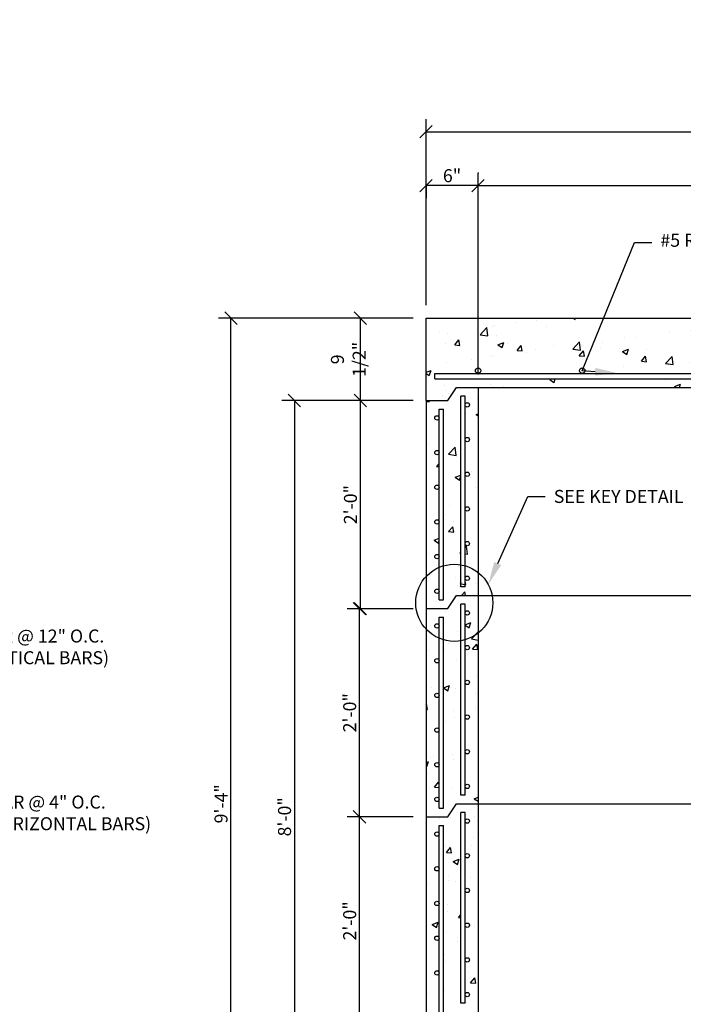
# Model space of a CAD drawing. Units: inches. Extents: x 1133 to 13041, y -2845 to 781.
# Drawn here: x 5886 to 5963, y -1190 to -1076 of the extents above; entities that cross this region are included whole.
import ezdxf
from ezdxf import colors
from ezdxf.entities.mleader import LeaderData, LeaderLine
from ezdxf.math import Vec2, Vec3

# ---------------------------------------------------------------- set-up
doc = ezdxf.new("R2010")
doc.units = ezdxf.units.IN
doc.header["$LTSCALE"] = 0.5
doc.header["$MEASUREMENT"] = 0
doc.header["$PDMODE"] = 3
doc.header["$PDSIZE"] = 0.75
doc.linetypes.add('PHANTOM', pattern=[2.5, 1.25, -0.25, 0.25, -0.25, 0.25, -0.25])
for name, color, linetype in [('CONCRETE TEIR 4', 6, 'Continuous'), ('CONCRETE TEIR2', 3, 'Continuous'), ('CONCRETE TEIR3', 4, 'Continuous'), ('COVER', 5, 'PHANTOM'), ('DIMS', 1, 'Continuous'), ('hatch', 8, 'Continuous'), ('STEEL 2', 30, 'Continuous'), ('STEEL 3', 7, 'Continuous'), ('STEEL 4', 1, 'Continuous'), ('STEEL BASE', 240, 'Continuous')]:
    doc.layers.add(name, color=color, linetype=linetype)
doc.styles.add('three quarters', font='romans.shx', dxfattribs={"width": 0.785, "height": 1.5})
doc.dimstyles.new('three quarters', dxfattribs={"dimscale": 8, "dimtxt": 1.5, "dimasz": 0.18, "dimexe": 0.18, "dimexo": 0.1875, "dimgap": 0.03125, "dimtad": 1, "dimdec": 3, "dimzin": 3, "dimdsep": 46, "dimlunit": 4, "dimtxsty": 'three quarters', "dimblk": 'OBLIQUE', "dimcen": 0.1875, "dimclrt": 4, "dimadec": 0, "dimazin": 0, "dimtfac": 1, "dimtdec": 3, "dimtofl": 0, "dimtmove": 0, "dimatfit": 3, "dimfxl": 1, "dimfrac": 2, "dimtolj": 1, "dimtzin": 0, "dimarcsym": 0})
pattern_1 = [(50, (267.9535, 478.27), (7.172602, -0.6275213), [0.75, -8.25]), (355, (267.9535, 478.27), (-1.387513, 7.521921), [0.6, -6.6]), (100.45144, (268.551, 478.2176), (5.7850885, 6.8944), [0.637402, -7.011421]), (46.1842, (267.9535, 480.27), (10.672413, -1.655193), [1.125, -12.375]), (96.63564, (268.843, 480.132), (9.34662, 9.741186), [0.956103, -10.517138]), (351.18416, (267.953, 480.27), (9.34662, 9.741186), [0.9, -9.9]), (21, (268.9535, 479.77), (5.9690705, -4.026189), [0.75, -8.25]), (326, (268.9535, 479.77), (2.433153, 7.2515), [0.6, -6.6]), (71.45144, (269.451, 479.434), (8.402224, 3.2253115), [0.637402, -7.011421]), (37.5, (267.9535, 478.2699), (0.1215986, 3.3289385), [0, -6.52, 0, -6.7, 0, -6.625]), (7.5, (267.9535, 478.27), (2.6306954, 3.9441171), [0, -3.82, 0, -6.37, 0, -2.525]), (327.5, (265.7235, 478.2699), (5.3382244, -0.2255487), [0, -2.5, 0, -7.8, 0, -10.35]), (317.5, (264.7235, 478.27), (5.8318617, 1.00105), [0, -3.25, 0, -5.18, 0, -7.35])]

# ---------------------------------------------------------------- blocks, each defined once
blk = doc.blocks.new('_Oblique')
at = {"color": 0, "linetype": 'ByBlock', "lineweight": -2}
blk.add_line((-0.5, -0.5), (0.5, 0.5), dxfattribs=at)
blk = doc.blocks.new('*D287')
at = {"layer": 'defpoints', "color": 0, "linetype": 'Continuous', "transparency": 16777216}
for p in [(5925.57, -1167.96), (5933.23, -1167.96), (5933.23, -1191.96)]:
    blk.add_point(p, dxfattribs=at)
at = {"layer": 'DIMS', "color": 0, "linetype": 'Continuous', "lineweight": -2, "transparency": 16777216}
for p, q in [((5931.73, -1167.96), (5924.13, -1167.96)), ((5925.57, -1191.96), (5925.57, -1167.96)), ((5931.73, -1191.96), (5924.13, -1191.96))]:
    blk.add_line(p, q, dxfattribs=at)
at = {"layer": 'DIMS', "color": 0, "linetype": 'Continuous', "lineweight": -2, "transparency": 16777216, "xscale": 1.44, "yscale": 1.44, "zscale": 1.44}
for p, rotation in [((5925.57, -1167.96), 90), ((5925.57, -1191.96), 270)]:
    blk.add_blockref('_Oblique', p, dxfattribs=dict(at, rotation=rotation))
at = {"layer": 'DIMS', "color": 4, "linetype": 'Continuous', "transparency": 16777216, "insert": (5924.43, -1179.96), "char_height": 1.5, "attachment_point": 5, "rotation": 90, "style": 'three quarters'}
blk.add_mtext('\\A1;2\'-0"', dxfattribs=at)
blk = doc.blocks.new('*D245')
at = {"layer": 'defpoints', "color": 0, "linetype": 'Continuous', "transparency": 16777216}
for p in [(5925.57, -1143.96), (5933.23, -1143.96), (5933.23, -1167.96)]:
    blk.add_point(p, dxfattribs=at)
at = {"layer": 'DIMS', "color": 0, "linetype": 'Continuous', "lineweight": -2, "transparency": 16777216}
for p, q in [((5931.73, -1143.96), (5924.13, -1143.96)), ((5925.57, -1167.96), (5925.57, -1143.96)), ((5931.73, -1167.96), (5924.13, -1167.96))]:
    blk.add_line(p, q, dxfattribs=at)
at = {"layer": 'DIMS', "color": 0, "linetype": 'Continuous', "lineweight": -2, "transparency": 16777216, "xscale": 1.44, "yscale": 1.44, "zscale": 1.44}
for p, rotation in [((5925.57, -1143.96), 90), ((5925.57, -1167.96), 270)]:
    blk.add_blockref('_Oblique', p, dxfattribs=dict(at, rotation=rotation))
at = {"layer": 'DIMS', "color": 4, "linetype": 'Continuous', "transparency": 16777216, "insert": (5924.43, -1155.96), "char_height": 1.5, "attachment_point": 5, "rotation": 90, "style": 'three quarters'}
blk.add_mtext('\\A1;2\'-0"', dxfattribs=at)
blk = doc.blocks.new('*D246')
at = {"layer": 'defpoints', "color": 0, "linetype": 'Continuous', "transparency": 16777216}
for p in [(5925.66, -1119.96), (5933.23, -1119.96), (5933.23, -1143.96)]:
    blk.add_point(p, dxfattribs=at)
at = {"layer": 'DIMS', "color": 0, "linetype": 'Continuous', "lineweight": -2, "transparency": 16777216}
for p, q in [((5931.73, -1119.96), (5924.22, -1119.96)), ((5925.66, -1143.96), (5925.66, -1119.96)), ((5931.73, -1143.96), (5924.22, -1143.96))]:
    blk.add_line(p, q, dxfattribs=at)
at = {"layer": 'DIMS', "color": 0, "linetype": 'Continuous', "lineweight": -2, "transparency": 16777216, "xscale": 1.44, "yscale": 1.44, "zscale": 1.44}
for p, rotation in [((5925.66, -1119.96), 90), ((5925.66, -1143.96), 270)]:
    blk.add_blockref('_Oblique', p, dxfattribs=dict(at, rotation=rotation))
at = {"layer": 'DIMS', "color": 4, "linetype": 'Continuous', "transparency": 16777216, "insert": (5924.52, -1131.96), "char_height": 1.5, "attachment_point": 5, "rotation": 90, "style": 'three quarters'}
blk.add_mtext('\\A1;2\'-0"', dxfattribs=at)
blk = doc.blocks.new('*D247')
at = {"layer": 'defpoints', "color": 0, "linetype": 'Continuous', "transparency": 16777216}
for p in [(5925.66, -1110.46), (5933.23, -1110.46), (5933.23, -1119.96)]:
    blk.add_point(p, dxfattribs=at)
at = {"layer": 'DIMS', "color": 0, "linetype": 'Continuous', "lineweight": -2, "transparency": 16777216}
for p, q in [((5931.73, -1110.46), (5924.22, -1110.46)), ((5925.66, -1119.96), (5925.66, -1110.46)), ((5931.73, -1119.96), (5924.22, -1119.96))]:
    blk.add_line(p, q, dxfattribs=at)
at = {"layer": 'DIMS', "color": 0, "linetype": 'Continuous', "lineweight": -2, "transparency": 16777216, "xscale": 1.44, "yscale": 1.44, "zscale": 1.44}
for p, rotation in [((5925.66, -1110.46), 90), ((5925.66, -1119.96), 270)]:
    blk.add_blockref('_Oblique', p, dxfattribs=dict(at, rotation=rotation))
at = {"layer": 'DIMS', "color": 4, "linetype": 'Continuous', "transparency": 16777216, "insert": (5924.27, -1115.21), "char_height": 1.5, "attachment_point": 5, "rotation": 90, "style": 'three quarters'}
blk.add_mtext('\\A1;9 1/2"', dxfattribs=at)
blk = doc.blocks.new('*D248')
at = {"layer": 'defpoints', "color": 0, "linetype": 'Continuous', "transparency": 16777216}
for p in [(5933.23, -1119.96), (5918.06, -1215.96), (5933.23, -1215.96)]:
    blk.add_point(p, dxfattribs=at)
at = {"layer": 'DIMS', "color": 0, "linetype": 'Continuous', "lineweight": -2, "transparency": 16777216}
for p, q in [((5931.73, -1119.96), (5916.62, -1119.96)), ((5918.06, -1119.96), (5918.06, -1215.96)), ((5931.73, -1215.96), (5916.62, -1215.96))]:
    blk.add_line(p, q, dxfattribs=at)
at = {"layer": 'DIMS', "color": 0, "linetype": 'Continuous', "lineweight": -2, "transparency": 16777216, "xscale": 1.44, "yscale": 1.44, "zscale": 1.44}
for p, rotation in [((5918.06, -1119.96), 90), ((5918.06, -1215.96), 270)]:
    blk.add_blockref('_Oblique', p, dxfattribs=dict(at, rotation=rotation))
at = {"layer": 'DIMS', "color": 4, "linetype": 'Continuous', "transparency": 16777216, "insert": (5916.92, -1167.96), "char_height": 1.5, "attachment_point": 5, "rotation": 90, "style": 'three quarters'}
blk.add_mtext('\\A1;8\'-0"', dxfattribs=at)
blk = doc.blocks.new('*D249')
at = {"layer": 'defpoints', "color": 0, "linetype": 'Continuous', "transparency": 16777216}
for p in [(5910.74, -1110.46), (5933.23, -1110.46), (5933.23, -1222.46)]:
    blk.add_point(p, dxfattribs=at)
at = {"layer": 'DIMS', "color": 0, "linetype": 'Continuous', "lineweight": -2, "transparency": 16777216}
for p, q in [((5931.73, -1110.46), (5909.3, -1110.46)), ((5910.74, -1222.46), (5910.74, -1110.46)), ((5931.73, -1222.46), (5909.3, -1222.46))]:
    blk.add_line(p, q, dxfattribs=at)
at = {"layer": 'DIMS', "color": 0, "linetype": 'Continuous', "lineweight": -2, "transparency": 16777216, "xscale": 1.44, "yscale": 1.44, "zscale": 1.44}
for p, rotation in [((5910.74, -1110.46), 90), ((5910.74, -1222.46), 270)]:
    blk.add_blockref('_Oblique', p, dxfattribs=dict(at, rotation=rotation))
at = {"layer": 'DIMS', "color": 4, "linetype": 'Continuous', "transparency": 16777216, "insert": (5909.6, -1166.46), "char_height": 1.5, "attachment_point": 5, "rotation": 90, "style": 'three quarters'}
blk.add_mtext('\\A1;9\'-4"', dxfattribs=at)
blk = doc.blocks.new('*D250')
at = {"layer": 'defpoints', "color": 0, "linetype": 'Continuous', "transparency": 16777216}
for p in [(6029.23, -1088.96), (5933.23, -1110.46), (6029.23, -1110.46)]:
    blk.add_point(p, dxfattribs=at)
at = {"layer": 'DIMS', "color": 0, "linetype": 'Continuous', "lineweight": -2, "transparency": 16777216}
for p, q in [((5933.23, -1108.96), (5933.23, -1087.52)), ((6029.23, -1108.96), (6029.23, -1087.52)), ((5933.23, -1088.96), (6029.23, -1088.96))]:
    blk.add_line(p, q, dxfattribs=at)
at = {"layer": 'DIMS', "color": 0, "linetype": 'Continuous', "lineweight": -2, "transparency": 16777216, "xscale": 1.44, "yscale": 1.44, "zscale": 1.44, "rotation": 180}
blk.add_blockref('_Oblique', (5933.23, -1088.96), dxfattribs=at)
at = {"layer": 'DIMS', "color": 0, "linetype": 'Continuous', "lineweight": -2, "transparency": 16777216, "xscale": 1.44, "yscale": 1.44, "zscale": 1.44}
blk.add_blockref('_Oblique', (6029.23, -1088.96), dxfattribs=at)
at = {"layer": 'DIMS', "color": 4, "linetype": 'Continuous', "transparency": 16777216, "insert": (5981.23, -1087.82), "char_height": 1.5, "attachment_point": 5, "style": 'three quarters'}
blk.add_mtext('\\A1;8\'-0"', dxfattribs=at)
blk = doc.blocks.new('*D251')
at = {"layer": 'defpoints', "color": 0, "linetype": 'Continuous', "transparency": 16777216}
for p in [(5933.23, -1093.68), (5933.23, -1095.18), (5939.23, -1095.18)]:
    blk.add_point(p, dxfattribs=at)
at = {"layer": 'DIMS', "color": 0, "linetype": 'Continuous', "lineweight": -2, "transparency": 16777216}
for p, q in [((5939.23, -1093.68), (5939.23, -1093.74)), ((5933.23, -1095.18), (5933.23, -1096.62)), ((5939.23, -1095.18), (5933.23, -1095.18))]:
    blk.add_line(p, q, dxfattribs=at)
at = {"layer": 'DIMS', "color": 0, "linetype": 'Continuous', "lineweight": -2, "transparency": 16777216, "xscale": 1.44, "yscale": 1.44, "zscale": 1.44, "rotation": 180}
blk.add_blockref('_Oblique', (5933.23, -1095.18), dxfattribs=at)
at = {"layer": 'DIMS', "color": 0, "linetype": 'Continuous', "lineweight": -2, "transparency": 16777216, "xscale": 1.44, "yscale": 1.44, "zscale": 1.44}
blk.add_blockref('_Oblique', (5939.23, -1095.18), dxfattribs=at)
at = {"layer": 'DIMS', "color": 4, "linetype": 'Continuous', "transparency": 16777216, "insert": (5936.23, -1094.03), "char_height": 1.5, "attachment_point": 5, "style": 'three quarters'}
blk.add_mtext('\\A1;6"', dxfattribs=at)
blk = doc.blocks.new('*D301')
at = {"layer": 'defpoints', "color": 0, "linetype": 'Continuous', "transparency": 16777216}
for p in [(6023.23, -1095.18), (5939.23, -1118.46), (6023.23, -1118.46)]:
    blk.add_point(p, dxfattribs=at)
at = {"layer": 'DIMS', "color": 0, "linetype": 'Continuous', "lineweight": -2, "transparency": 16777216}
for p, q in [((5939.23, -1116.96), (5939.23, -1093.74)), ((6023.23, -1116.96), (6023.23, -1093.74)), ((5939.23, -1095.18), (6023.23, -1095.18))]:
    blk.add_line(p, q, dxfattribs=at)
at = {"layer": 'DIMS', "color": 0, "linetype": 'Continuous', "lineweight": -2, "transparency": 16777216, "xscale": 1.44, "yscale": 1.44, "zscale": 1.44, "rotation": 180}
blk.add_blockref('_Oblique', (5939.23, -1095.18), dxfattribs=at)
at = {"layer": 'DIMS', "color": 0, "linetype": 'Continuous', "lineweight": -2, "transparency": 16777216, "xscale": 1.44, "yscale": 1.44, "zscale": 1.44}
blk.add_blockref('_Oblique', (6023.23, -1095.18), dxfattribs=at)
at = {"layer": 'DIMS', "color": 4, "linetype": 'Continuous', "transparency": 16777216, "insert": (5981.23, -1094.03), "char_height": 1.5, "attachment_point": 5, "style": 'three quarters'}
blk.add_mtext('\\A1;7\'-0"', dxfattribs=at)

msp = doc.modelspace()

# ---------------------------------------------------------------- hatches: boundary and pattern name
at = {"layer": 'hatch', "linetype": 'Continuous'}
h = msp.add_hatch(dxfattribs=at)
h.set_pattern_fill('AR-CONC', color=256)
h.set_pattern_definition([(50, (-9.903, 479.77), (7.172602, -0.6275213), [0.75, -8.25]), (355, (-9.903, 479.77), (-1.387513, 7.521921), [0.6, -6.6]), (100.45144, (-9.305, 479.7176), (5.7850885, 6.8944), [0.637402, -7.011421]), (46.1842, (-9.903, 481.77), (10.672413, -1.655193), [1.125, -12.375]), (96.63564, (-9.013, 481.632), (9.34662, 9.741186), [0.956103, -10.517138]), (351.18416, (-9.903, 481.77), (9.34662, 9.741186), [0.9, -9.9]), (21, (-8.903, 481.27), (5.9690705, -4.026189), [0.75, -8.25]), (326, (-8.903, 481.27), (2.433153, 7.2515005), [0.6, -6.6]), (71.45144, (-8.4054, 480.934), (8.402224, 3.2253115), [0.637402, -7.011421]), (37.5, (-9.9028, 479.7699), (0.1215986, 3.3289385), [0, -6.52, 0, -6.7, 0, -6.625]), (7.5, (-9.9028, 479.77), (2.6306954, 3.9441171), [0, -3.82, 0, -6.37, 0, -2.525]), (327.5, (-12.1328, 479.7699), (5.3382244, -0.2255487), [0, -2.5, 0, -7.8, 0, -10.35]), (317.5, (-13.133, 479.77), (5.8318617, 1.00105), [0, -3.25, 0, -5.18, 0, -7.35])])
h.paths.add_polyline_path([(5967.975513, -1110.511355), (5968.031799, -1110.455068), (5933.234592, -1110.455068), (5933.234592, -1119.955068), (5935.734592, -1119.955068), (5936.734592, -1118.455068), (5968.362355, -1118.455068), (5968.362355, -1117.455095), (5934.234592, -1117.455095), (5934.234592, -1116.830095), (5939.234592, -1116.830095, -0.4142135624), (5938.922092, -1116.517595, -1), (5939.547092, -1116.517595, -0.4142135624), (5939.234592, -1116.830095), (5951.234592, -1116.830095, -0.4142135624), (5950.922092, -1116.517595, -1), (5951.547092, -1116.517595, -0.4142135624), (5951.234592, -1116.830095), (5963.234592, -1116.830095, -0.4142135624), (5962.922092, -1116.517595, -1), (5963.547092, -1116.517595, -0.4142135624), (5963.234592, -1116.830095), (5968.362355, -1116.830095), (5968.362355, -1114.460628), (5968.333188, -1114.460628), (5968.2943, -1114.460628), (5968.265133, -1114.460628), (5966.485964, -1114.460628), (5966.544298, -1114.130072), (5966.544298, -1114.071739), (5966.583187, -1114.052294), (5966.622075, -1114.03285), (5966.64152, -1114.023128), (5966.699853, -1114.023128), (5966.719298, -1113.955072), (5966.806798, -1113.955072), (5967.654577, -1113.955072), (5967.701243, -1113.916183), (5967.740132, -1113.867572), (5967.779021, -1113.799516), (5967.808188, -1113.741183), (5967.81791, -1113.663405)])
h = msp.add_hatch(dxfattribs=at)
h.set_pattern_fill('AR-CONC', color=256)
h.set_pattern_definition(pattern_1)
h.paths.add_polyline_path([(5939.234592, -1118.455068), (5936.734592, -1118.455068), (5935.734592, -1119.955068), (5933.234592, -1119.955068), (5933.234592, -1143.955068), (5935.734592, -1143.955068), (5936.734592, -1142.455068), (5939.234592, -1142.455068)])
h.paths.add_polyline_path([(5937.234592, -1119.455068), (5937.734592, -1119.455068), (5937.734592, -1120.455068, -1), (5938.234592, -1120.455068, -1), (5937.734592, -1120.455068), (5937.734592, -1124.455068, -1), (5938.234592, -1124.455068, -1), (5937.734592, -1124.455068), (5937.734592, -1128.455068, -1), (5938.234592, -1128.455068, -1), (5937.734592, -1128.455068), (5937.734592, -1132.455068, -1), (5938.234592, -1132.455068, -1), (5937.734592, -1132.455068), (5937.734592, -1136.455068, -1), (5938.234592, -1136.455068, -1), (5937.734592, -1136.455068), (5937.734592, -1140.455068, -1), (5938.234592, -1140.455068, -1), (5937.734592, -1140.455068), (5937.734592, -1141.455068), (5937.234592, -1141.455068)], flags=16)
h.paths.add_polyline_path([(5935.234592, -1142.955068), (5934.734592, -1142.955068), (5934.734592, -1141.955068, -1), (5934.234592, -1141.955068, -1), (5934.734592, -1141.955068), (5934.734592, -1137.955068, -1), (5934.234592, -1137.955068, -1), (5934.734592, -1137.955068), (5934.734592, -1133.955068, -1), (5934.234592, -1133.955068, -1), (5934.734592, -1133.955068), (5934.734592, -1129.955068, -1), (5934.234592, -1129.955068, -1), (5934.734592, -1129.955068), (5934.734592, -1125.955068, -1), (5934.234592, -1125.955068, -1), (5934.734592, -1125.955068), (5934.734592, -1121.955068, -1), (5934.234592, -1121.955068, -1), (5934.734592, -1121.955068), (5934.734592, -1120.955068), (5935.234592, -1120.955068)], flags=16)
h = msp.add_hatch(dxfattribs=at)
h.set_pattern_fill('AR-CONC', color=256)
h.set_pattern_definition([(50, (267.9535, 479.77), (7.172602, -0.6275213), [0.75, -8.25]), (355, (267.9535, 479.77), (-1.387513, 7.521921), [0.6, -6.6]), (100.45144, (268.551, 479.7176), (5.7850885, 6.8944), [0.637402, -7.011421]), (46.1842, (267.9535, 481.77), (10.672413, -1.655193), [1.125, -12.375]), (96.63564, (268.843, 481.632), (9.34662, 9.741186), [0.956103, -10.517138]), (351.18416, (267.953, 481.77), (9.34662, 9.741186), [0.9, -9.9]), (21, (268.9535, 481.27), (5.9690705, -4.026189), [0.75, -8.25]), (326, (268.9535, 481.27), (2.433153, 7.2515), [0.6, -6.6]), (71.45144, (269.451, 480.934), (8.402224, 3.2253115), [0.637402, -7.011421]), (37.5, (267.9535, 479.7699), (0.1215986, 3.3289385), [0, -6.52, 0, -6.7, 0, -6.625]), (7.5, (267.9535, 479.77), (2.6306954, 3.9441171), [0, -3.82, 0, -6.37, 0, -2.525]), (327.5, (265.7235, 479.7699), (5.3382244, -0.2255487), [0, -2.5, 0, -7.8, 0, -10.35]), (317.5, (264.7235, 479.77), (5.8318617, 1.00105), [0, -3.25, 0, -5.18, 0, -7.35])])
h.paths.add_polyline_path([(5937.234592, -1141.955068), (5937.734592, -1141.955068), (5937.734592, -1142.955068, -1), (5938.234592, -1142.955068, -1), (5937.734592, -1142.955068), (5937.734592, -1146.955068, -1), (5938.234592, -1146.955068, -1), (5937.734592, -1146.955068), (5937.734592, -1150.955068, -1), (5938.234592, -1150.955068, -1), (5937.734592, -1150.955068), (5937.734592, -1154.955068, -1), (5938.234592, -1154.955068, -1), (5937.734592, -1154.955068), (5937.734592, -1158.278689), (5939.234592, -1158.278689), (5939.234592, -1140.955068), (5936.734592, -1140.955068), (5935.734592, -1142.455068), (5933.234592, -1142.455068), (5933.234592, -1158.278689), (5934.734592, -1158.278689), (5934.734592, -1156.455068, -1), (5934.234592, -1156.455068, -1), (5934.734592, -1156.455068), (5934.734592, -1152.455068, -1), (5934.234592, -1152.455068, -1), (5934.734592, -1152.455068), (5934.734592, -1148.455068, -1), (5934.234592, -1148.455068, -1), (5934.734592, -1148.455068), (5934.734592, -1144.455068, -1), (5934.234592, -1144.455068, -1), (5934.734592, -1144.455068), (5934.734592, -1143.455068), (5935.234592, -1143.455068), (5935.234592, -1158.278689), (5937.234592, -1158.278689)])
h = msp.add_hatch(dxfattribs=at)
h.set_pattern_fill('AR-CONC', color=256)
h.set_pattern_definition(pattern_1)
h.paths.add_polyline_path([(5937.234592, -1159.778689), (5935.234592, -1159.778689), (5935.234592, -1166.955068), (5934.734592, -1166.955068), (5934.734592, -1165.955068, -1), (5934.234592, -1165.955068, -1), (5934.734592, -1165.955068), (5934.734592, -1161.955068, -1), (5934.234592, -1161.955068, -1), (5934.734592, -1161.955068), (5934.734592, -1159.778689), (5933.234592, -1159.778689), (5933.234592, -1167.955068), (5935.734592, -1167.955068), (5936.734592, -1166.455068), (5939.234592, -1166.455068), (5939.234592, -1159.778689), (5937.734592, -1159.778689), (5937.734592, -1160.455068, -1), (5938.234592, -1160.455068, -1), (5937.734592, -1160.455068), (5937.734592, -1164.455068, -1), (5938.234592, -1164.455068, -1), (5937.734592, -1164.455068), (5937.734592, -1165.455068), (5937.234592, -1165.455068)])
h = msp.add_hatch(dxfattribs=at)
h.set_pattern_fill('AR-CONC', color=256)
h.set_pattern_definition(pattern_1)
h.paths.add_polyline_path([(5939.234592, -1166.455068), (5936.734592, -1166.455068), (5935.734592, -1167.955068), (5933.234592, -1167.955068), (5933.234592, -1191.955068), (5935.734592, -1191.955068), (5936.734592, -1190.455068), (5939.234592, -1190.455068)])
h.paths.add_polyline_path([(5934.734592, -1177.955068, -1), (5934.234592, -1177.955068, -1), (5934.734592, -1177.955068), (5934.734592, -1173.955068, -1), (5934.234592, -1173.955068, -1), (5934.734592, -1173.955068), (5934.734592, -1169.955068, -1), (5934.234592, -1169.955068, -1), (5934.734592, -1169.955068), (5934.734592, -1168.955068), (5935.234592, -1168.955068), (5935.234592, -1190.955068), (5934.734592, -1190.955068), (5934.734592, -1189.955068, -1), (5934.234592, -1189.955068, -1), (5934.734592, -1189.955068), (5934.734592, -1185.955068, -1), (5934.234592, -1185.955068, -1), (5934.734592, -1185.955068), (5934.734592, -1181.955068, -1), (5934.234592, -1181.955068, -1), (5934.734592, -1181.955068)], flags=16)
h.paths.add_polyline_path([(5937.234592, -1167.455068), (5937.734592, -1167.455068), (5937.734592, -1168.455068, -1), (5938.234592, -1168.455068, -1), (5937.734592, -1168.455068), (5937.734592, -1172.455068, -1), (5938.234592, -1172.455068, -1), (5937.734592, -1172.455068), (5937.734592, -1176.455068, -1), (5938.234592, -1176.455068, -1), (5937.734592, -1176.455068), (5937.734592, -1180.455068, -1), (5938.234592, -1180.455068, -1), (5937.734592, -1180.455068), (5937.734592, -1184.455068, -1), (5938.234592, -1184.455068, -1), (5937.734592, -1184.455068), (5937.734592, -1188.455068, -1), (5938.234592, -1188.455068, -1), (5937.734592, -1188.455068), (5937.734592, -1189.455068), (5937.234592, -1189.455068)], flags=16)

# ---------------------------------------------------------------- linework, layer by layer
at = {"layer": 'CONCRETE TEIR 4', "linetype": 'Continuous'}
for p, q in [((5935.734592, -1119.955068), (5936.734592, -1118.455068)), ((5936.734592, -1118.455068), (6025.734592, -1118.455068)), ((5939.234592, -1118.455068), (5939.234592, -1142.455068)), ((5933.234592, -1119.955068), (5933.234592, -1143.955068)), ((5933.234592, -1119.955068), (5935.734592, -1119.955068)), ((5935.734592, -1143.955068), (5936.734592, -1142.455068)), ((5936.734592, -1142.455068), (6025.734592, -1142.455068)), ((5933.234592, -1143.955068), (5935.734592, -1143.955068))]:
    msp.add_line(p, q, dxfattribs=at)
at = {"layer": 'CONCRETE TEIR2', "linetype": 'Continuous'}
for p, q in [((5935.734592, -1167.955068), (5936.734592, -1166.455068)), ((5936.734592, -1166.455068), (6025.734592, -1166.455068)), ((5939.234592, -1166.455068), (5939.234592, -1190.455068)), ((5933.234592, -1167.955068), (5933.234592, -1191.955068)), ((5933.234592, -1167.955068), (5935.734592, -1167.955068))]:
    msp.add_line(p, q, dxfattribs=at)
at = {"layer": 'CONCRETE TEIR3', "linetype": 'Continuous'}
for p, q in [((5935.734592, -1143.955068), (5936.734592, -1142.455068)), ((5936.734592, -1142.455068), (6025.734592, -1142.455068)), ((5939.234592, -1142.455068), (5939.234592, -1166.455068)), ((5933.234592, -1143.955068), (5933.234592, -1167.955068)), ((5933.234592, -1143.955068), (5935.734592, -1143.955068)), ((5935.734592, -1167.955068), (5936.734592, -1166.455068)), ((5936.734592, -1166.455068), (6025.734592, -1166.455068)), ((5933.234592, -1167.955068), (5935.734592, -1167.955068))]:
    msp.add_line(p, q, dxfattribs=at)
at = {"layer": 'COVER', "linetype": 'Continuous'}
for p, q in [((5933.234592, -1110.455068), (6029.234592, -1110.455068)), ((5933.234592, -1119.955068), (5933.234592, -1110.455068)), ((5935.734592, -1119.955068), (5936.734592, -1118.455068)), ((5936.734592, -1118.455068), (6025.734592, -1118.455068)), ((5933.234592, -1119.955068), (5935.734592, -1119.955068))]:
    msp.add_line(p, q, dxfattribs=at)
at = {"layer": 'DIMS', "linetype": 'Continuous'}
msp.add_circle((5936.486817, -1143.282365), 4.444641, dxfattribs=at)
at = {"layer": 'STEEL 2', "linetype": 'Continuous'}
for p, q in [((5937.734592, -1167.455068), (5937.234592, -1167.455068)), ((5937.234592, -1189.455068), (5937.234592, -1167.455068)), ((5937.734592, -1189.455068), (5937.734592, -1167.455068)), ((5934.734592, -1168.955068), (5935.234592, -1168.955068)), ((5934.734592, -1190.955068), (5934.734592, -1168.955068)), ((5935.234592, -1190.955068), (5935.234592, -1168.955068)), ((5937.734592, -1189.455068), (5937.234592, -1189.455068))]:
    msp.add_line(p, q, dxfattribs=at)
for centre in [(5937.984592, -1168.455068), (5934.484592, -1169.955068), (5937.984592, -1172.455068), (5934.484592, -1173.955068), (5937.984592, -1176.455068), (5934.484592, -1177.955068), (5937.984592, -1180.455068), (5934.484592, -1181.955068), (5937.984592, -1184.455068), (5934.484592, -1185.955068), (5937.984592, -1188.455068)]:
    msp.add_circle(centre, 0.25, dxfattribs=at)
at = {"layer": 'STEEL 3', "linetype": 'Continuous'}
for p, q in [((5937.734592, -1143.455068), (5937.234592, -1143.455068)), ((5937.234592, -1165.455068), (5937.234592, -1143.455068)), ((5937.734592, -1165.455068), (5937.734592, -1143.455068)), ((5934.734592, -1144.955068), (5935.234592, -1144.955068)), ((5934.734592, -1166.955068), (5934.734592, -1144.955068)), ((5935.234592, -1166.955068), (5935.234592, -1144.955068)), ((5937.734592, -1165.455068), (5937.234592, -1165.455068)), ((5934.734592, -1166.955068), (5935.234592, -1166.955068))]:
    msp.add_line(p, q, dxfattribs=at)
for centre in [(5937.984592, -1144.455068), (5934.484592, -1145.955068), (5937.984592, -1148.455068), (5934.484592, -1149.955068), (5937.984592, -1152.455068), (5934.484592, -1153.955068), (5937.984592, -1156.455068), (5934.484592, -1157.955068), (5937.984592, -1160.455068), (5934.484592, -1161.955068), (5937.984592, -1164.455068), (5934.484592, -1165.955068)]:
    msp.add_circle(centre, 0.25, dxfattribs=at)
at = {"layer": 'STEEL 4', "linetype": 'Continuous'}
for p, q in [((5937.734592, -1119.455068), (5937.234592, -1119.455068)), ((5937.234592, -1141.455068), (5937.234592, -1119.455068)), ((5937.734592, -1141.455068), (5937.734592, -1119.455068)), ((5934.734592, -1120.955068), (5935.234592, -1120.955068)), ((5934.734592, -1142.955068), (5934.734592, -1120.955068)), ((5935.234592, -1142.955068), (5935.234592, -1120.955068)), ((5937.734592, -1141.455068), (5937.234592, -1141.455068)), ((5934.734592, -1142.955068), (5935.234592, -1142.955068))]:
    msp.add_line(p, q, dxfattribs=at)
for centre in [(5937.984592, -1120.455068), (5934.484592, -1121.955068), (5937.984592, -1124.455068), (5934.484592, -1125.955068), (5937.984592, -1128.455068), (5934.484592, -1129.955068), (5937.984592, -1132.455068), (5934.484592, -1133.955068), (5937.984592, -1136.455068), (5934.484592, -1137.955068), (5937.984592, -1140.455068), (5934.484592, -1141.955068)]:
    msp.add_circle(centre, 0.25, dxfattribs=at)
at = {"layer": 'STEEL BASE', "linetype": 'Continuous'}
for p, q in [((5934.234592, -1117.455095), (5934.234592, -1116.830095)), ((5934.234592, -1116.830095), (6028.234592, -1116.830095)), ((5934.234592, -1117.455095), (6028.234592, -1117.455095))]:
    msp.add_line(p, q, dxfattribs=at)
for centre in [(5939.234592, -1116.517595), (5951.234592, -1116.517595)]:
    msp.add_circle(centre, 0.3125, dxfattribs=at)

# ---------------------------------------------------------------- dimensions: what is measured, and where the dimension line sits
at = {"layer": 'DIMS', "linetype": 'Continuous'}
dim = msp.add_linear_dim(base=(6029.234592, -1088.964754), p1=(5933.234592, -1110.455068), p2=(6029.234592, -1110.455068), dimstyle='three quarters', dxfattribs=at)
dim.commit()
dim.dimension.update_dxf_attribs({"geometry": '*D250', "text_midpoint": (5981.234592, -1088.964754), "dimtype": 160})
for base, p1, p2, picture, middle in [((5933.234592, -1095.176241), (5939.234592, -1095.176241), (5933.234592, -1093.676241), '*D251', (5936.234592, -1094.033383)), ((6023.234592, -1095.176241), (5939.234592, -1118.455068), (6023.234592, -1118.455068), '*D301', (5981.234592, -1094.033383))]:
    dim = msp.add_linear_dim(base=base, p1=p1, p2=p2, dimstyle='three quarters', dxfattribs=at)
    dim.commit()
    dim.dimension.update_dxf_attribs({"geometry": picture, "text_midpoint": middle})
for base, p1, p2, picture, middle in [((5910.744122, -1110.455068), (5933.234592, -1222.455068), (5933.234592, -1110.455068), '*D249', (5909.601265, -1166.455068)), ((5925.663684, -1110.455068), (5933.234592, -1119.955068), (5933.234592, -1110.455068), '*D247', (5924.270827, -1115.205068)), ((5918.063078, -1215.955068), (5933.234592, -1119.955068), (5933.234592, -1215.955068), '*D248', (5916.920221, -1167.955068)), ((5925.663684, -1119.955068), (5933.234592, -1143.955068), (5933.234592, -1119.955068), '*D246', (5924.520827, -1131.955068)), ((5925.572063, -1143.955068), (5933.234592, -1167.955068), (5933.234592, -1143.955068), '*D245', (5924.429206, -1155.955068)), ((5925.572063, -1167.955068), (5933.234592, -1191.955068), (5933.234592, -1167.955068), '*D287', (5924.429206, -1179.955068))]:
    dim = msp.add_linear_dim(base=base, p1=p1, p2=p2, angle=90, dimstyle='three quarters', dxfattribs=at)
    dim.commit()
    dim.dimension.update_dxf_attribs({"geometry": picture, "text_midpoint": middle})

# ---------------------------------------------------------------- leaders
ml = msp.add_multileader_mtext('Standard', dxfattribs=at)
ml.set_content('EMBEDDED FRAME AS PER\\PUS FOUNDRY ASSEMBLY 8021820\\PFOR 24" MANWAY\\P2 PLACES', color=4, style='three quarters')
ml.set_leader_properties()
ml.build(insert=Vec2(0, 0))
ml.multileader.update_dxf_attribs({"dogleg_length": 2, "arrow_head_size": 2.66})
ctx = ml.context
ctx.base_point, ctx.char_height, ctx.arrow_head_size, ctx.landing_gap_size, ctx.plane_origin = Vec3(5870.324812, -1058.08953), 1.5, 2.66, 1, Vec3(6023.539099, -1020.380569)
ctx.text_align_type = 2
notes = []
notes.append((ctx, [(1, (1, 1, 0), (5904.547312, -1058.08953), (-1, 0), 2, [(0, [(5934.508957, -1008.908262)], 0, [])])]))
ctx.mtext.insert, ctx.mtext.alignment, ctx.mtext.flow_direction = Vec3(5901.547312, -1057.33953), 3, 5
ml = msp.add_multileader_mtext('Standard', dxfattribs=at)
ml.set_content('#5 REBAR EA. WAY, TYP.', color=4, style='three quarters')
ml.set_leader_properties()
ml.build(insert=Vec2(0, 0))
ml.multileader.update_dxf_attribs({"dogleg_length": 2, "arrow_head_size": 2.66})
ctx = ml.context
ctx.base_point, ctx.char_height, ctx.arrow_head_size, ctx.landing_gap_size, ctx.plane_origin = Vec3(5959.248068, -1101.727665), 1.5, 2.66, 1, Vec3(5966.172875, -1104.989951)
notes.append((ctx, [(0, (1, 1, 0), (5957.248068, -1101.727665), (1, 0), 2, [(1, [(5955.393239, -1116.830095), (5951.234592, -1116.517595)], 0, [])])]))
ctx.mtext.insert, ctx.mtext.flow_direction = Vec3(5960.248068, -1100.727665), 5
ml = msp.add_multileader_mtext('Standard', dxfattribs=at)
ml.set_content('SEE KEY DETAIL', color=4, style='three quarters')
ml.set_leader_properties()
ml.build(insert=Vec2(0, 0))
ml.multileader.update_dxf_attribs({"dogleg_length": 2, "arrow_head_size": 2.66})
ctx = ml.context
ctx.base_point, ctx.char_height, ctx.arrow_head_size, ctx.landing_gap_size, ctx.plane_origin = Vec3(5946.958178, -1131.017074), 1.5, 2.66, 1, Vec3(5970.65249, -1127.58797)
notes.append((ctx, [(0, (1, 1, 0), (5944.958178, -1131.017074), (1, 0), 2, [(0, [(5940.403362, -1141.181054)], 0, [])])]))
ctx.mtext.insert, ctx.mtext.flow_direction = Vec3(5947.958178, -1130.267074), 5
ml = msp.add_multileader_mtext('Standard', dxfattribs=at)
ml.set_content('#4 REBAR @ 12" O.C.\\PTYP (VERTICAL BARS)', color=4, style='three quarters')
ml.set_leader_properties()
ml.build(insert=Vec2(0, 0))
ml.multileader.update_dxf_attribs({"dogleg_length": 2, "arrow_head_size": 2.66})
ctx = ml.context
ctx.base_point, ctx.char_height, ctx.arrow_head_size, ctx.landing_gap_size, ctx.plane_origin = Vec3(5875.509815, -1147.363269), 1.5, 2.66, 1, Vec3(5871.842129, -1156.654091)
notes.append((ctx, [(0, (1, 1, 0), (5873.509815, -1147.363269), (1, 0), 2, [(1, [(5867.781136, -1156.295508), (5865.281136, -1153.719006)], 0, [])])]))
ctx.mtext.insert, ctx.mtext.flow_direction = Vec3(5876.509815, -1146.363269), 5
ml = msp.add_multileader_mtext('Standard', dxfattribs=at)
ml.set_content('#4 REBAR @ 4" O.C.\\PTYP (HORIZONTAL BARS)', color=4, style='three quarters')
ml.set_leader_properties()
ml.build(insert=Vec2(0, 0))
ml.multileader.update_dxf_attribs({"dogleg_length": 2, "arrow_head_size": 2.66})
ctx = ml.context
ctx.base_point, ctx.char_height, ctx.arrow_head_size, ctx.landing_gap_size, ctx.plane_origin = Vec3(5876.809834, -1166.507456), 1.5, 2.66, 1, Vec3(5874.631554, -1166.103055)
notes.append((ctx, [(0, (1, 1, 0), (5874.809834, -1166.507456), (1, 0), 2, [(0, [(5869.036395, -1162.832636)], 0, [])])]))
ctx.mtext.insert, ctx.mtext.flow_direction = Vec3(5877.809834, -1165.507456), 5
for ctx, leaders in notes:
    for number, flags, end, landing, length, lines in leaders:
        leader = LeaderData()
        leader.index, (leader.has_last_leader_line, leader.has_dogleg_vector, leader.attachment_direction) = number, flags
        leader.last_leader_point, leader.dogleg_vector, leader.dogleg_length = Vec3(end), Vec3(landing), length
        for number, points, colour, breaks in lines:
            line = LeaderLine()
            line.index, line.vertices, line.color, line.breaks = number, Vec3.list(points), colors.encode_raw_color(colour), breaks
            leader.lines.append(line)
        ctx.leaders.append(leader)

doc.saveas('drawing.dxf')
